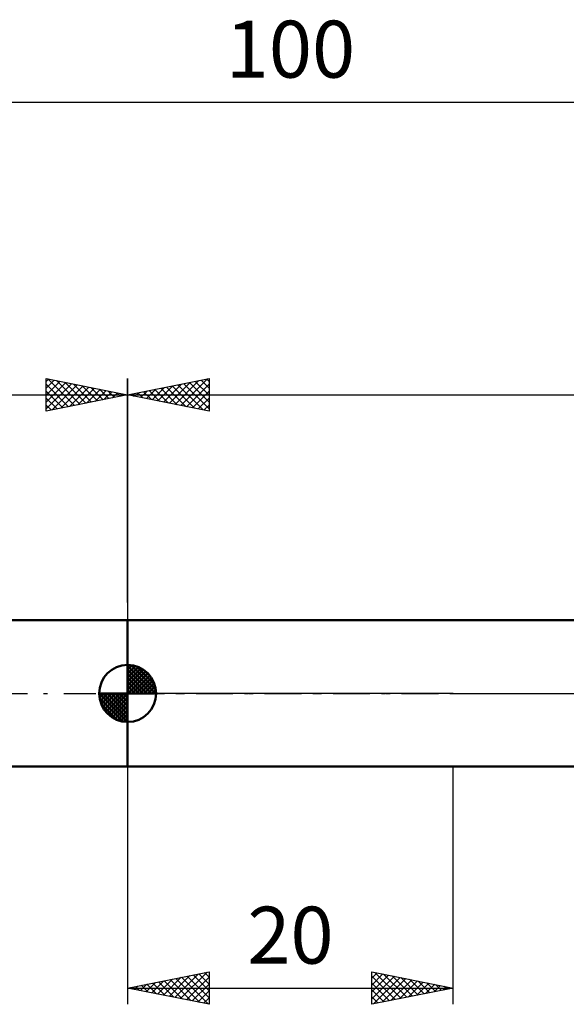
# Model space of a CAD drawing. Units: millimetres. Extents: x -27 to 136, y -34 to 49.
# Drawn here: x 33 to 67, y -19 to 41 of the extents above; entities that cross this region are included whole.
import ezdxf
from ezdxf.enums import TextEntityAlignment as Align

# ---------------------------------------------------------------- set-up
doc = ezdxf.new("R2010")
doc.units = ezdxf.units.MM
doc.header["$LTSCALE"] = 4.95
doc.linetypes.add('LONGDASH_DASH', pattern=[0.85, 0.4, -0.2, 0.05, -0.2])
for name, color, linetype in [('1', 4, 'CONTINUOUS'), ('2', 7, 'CONTINUOUS'), ('4', 2, 'LONGDASH_DASH'), ('NOCUT', 7, 'CONTINUOUS'), ('SK1', 4, 'CONTINUOUS'), ('SK2', 7, 'CONTINUOUS'), ('SK4', 2, 'LONGDASH_DASH')]:
    doc.layers.add(name, color=color, linetype=linetype)
doc.styles.get("Standard").update_dxf_attribs({"font": 'Monospac821 BT'})

msp = doc.modelspace()

# ---------------------------------------------------------------- linework, layer by layer
at = {"layer": '1', "color": 4, "linetype": 'CONTINUOUS', "lineweight": 50}
for p, q in [((40, 4.5), (77.625, 4.5)), ((40, -4.5), (40, 4.5)), ((40, -4.5), (77.625, -4.5))]:
    msp.add_line(p, q, dxfattribs=at)
at = {"layer": '2', "color": 7, "linetype": 'CONTINUOUS', "lineweight": 25}
for p, q in [((40, 5.59), (40, 19.35)), ((40, 18.35), (45, 19.35)), ((41.503, 18.049), (42.255, 18.801)), ((41.857, 17.979), (42.785, 18.907)), ((42.21, 17.908), (43.315, 19.013)), ((42.386, 18.827), (43.579, 17.634)), ((42.564, 17.837), (43.846, 19.119)), ((42.74, 18.898), (44.109, 17.528)), ((42.917, 17.767), (44.376, 19.225)), ((43.093, 18.969), (44.64, 17.422)), ((43.271, 17.696), (44.906, 19.331)), ((43.447, 19.039), (45, 17.486)), ((43.624, 17.625), (45, 19.001)), ((43.8, 19.11), (45, 17.91)), ((44.154, 19.181), (45, 18.335)), ((44.507, 19.251), (45, 18.759)), ((44.861, 19.322), (45, 19.183)), ((45, 19.35), (45, 17.35)), ((40, 18.35), (100, 18.35)), ((45, 17.35), (40, 18.35)), ((40.089, 18.332), (40.133, 18.377)), ((40.265, 18.403), (40.397, 18.271)), ((40.442, 18.262), (40.664, 18.483)), ((40.618, 18.474), (40.927, 18.165)), ((40.796, 18.191), (41.194, 18.589)), ((40.972, 18.544), (41.458, 18.058)), ((41.15, 18.12), (41.724, 18.695)), ((41.325, 18.615), (41.988, 17.952)), ((41.679, 18.686), (42.518, 17.846)), ((42.032, 18.756), (43.049, 17.74)), ((43.978, 17.554), (45, 18.576)), ((44.332, 17.484), (45, 18.152)), ((44.685, 17.413), (45, 17.728)), ((40, -4.5), (40, -19.107)), ((60, -19.107), (60, -4.5)), ((40, -18.107), (45, -17.107)), ((42.195, -18.546), (43.293, -17.448)), ((42.549, -18.617), (43.823, -17.342)), ((42.902, -18.687), (44.354, -17.236)), ((42.956, -17.516), (44.434, -18.994)), ((43.256, -18.758), (44.884, -17.13)), ((43.31, -17.445), (44.964, -19.1)), ((43.61, -18.829), (45, -17.438)), ((43.663, -17.374), (45, -18.711)), ((44.017, -17.304), (45, -18.287)), ((44.37, -17.233), (45, -17.863)), ((44.724, -17.162), (45, -17.438)), ((45, -17.107), (45, -19.107)), ((55, -19.107), (55, -17.107)), ((55, -17.107), (60, -18.107)), ((55, -17.498), (55.326, -17.172)), ((55, -17.922), (55.679, -17.243)), ((55, -18.346), (56.033, -17.314)), ((55, -17.379), (56.44, -18.819)), ((55, -18.771), (56.386, -17.384)), ((55.11, -19.085), (56.74, -17.455)), ((55.191, -17.145), (56.794, -18.748)), ((55.64, -18.979), (57.094, -17.526)), ((55.721, -17.251), (57.147, -18.677)), ((56.251, -17.357), (57.501, -18.607)), ((56.782, -17.463), (57.854, -18.536)), ((40, -18.107), (60, -18.107)), ((45, -19.107), (40, -18.107)), ((40.074, -18.122), (40.111, -18.085)), ((40.128, -18.081), (40.191, -18.145)), ((40.428, -18.192), (40.641, -17.979)), ((40.481, -18.011), (40.722, -18.251)), ((40.781, -18.263), (41.172, -17.873)), ((40.835, -17.94), (41.252, -18.357)), ((41.135, -18.334), (41.702, -17.767)), ((41.188, -17.869), (41.782, -18.463)), ((41.488, -18.405), (42.232, -17.66)), ((41.542, -17.799), (42.313, -18.57)), ((41.842, -18.475), (42.763, -17.554)), ((41.895, -17.728), (42.843, -18.676)), ((42.249, -17.657), (43.373, -18.782)), ((42.603, -17.586), (43.904, -18.888)), ((43.963, -18.9), (45, -17.863)), ((55, -17.803), (56.087, -18.89)), ((60, -18.107), (55, -19.107)), ((56.171, -18.873), (57.447, -17.596)), ((56.701, -18.767), (57.801, -17.667)), ((57.231, -18.661), (58.154, -17.738)), ((57.312, -17.569), (58.208, -18.465)), ((57.762, -18.555), (58.508, -17.809)), ((57.842, -17.675), (58.561, -18.395)), ((58.292, -18.449), (58.861, -17.879)), ((58.373, -17.781), (58.915, -18.324)), ((58.822, -18.342), (59.215, -17.95)), ((58.903, -17.888), (59.269, -18.253)), ((59.353, -18.236), (59.568, -18.021)), ((59.433, -17.994), (59.622, -18.183)), ((59.883, -18.13), (59.922, -18.091)), ((59.964, -18.1), (59.976, -18.112)), ((44.317, -18.97), (45, -18.287)), ((44.67, -19.041), (45, -18.711)), ((55, -18.227), (55.733, -18.96)), ((55, -18.652), (55.379, -19.031)), ((55, -19.076), (55.026, -19.102))]:
    msp.add_line(p, q, dxfattribs=at)
at = {"layer": '4', "color": 2, "linetype": 'LONGDASH_DASH', "lineweight": 25}
msp.add_line((40, 0), (100, 0), dxfattribs=at)
at = {"layer": 'NOCUT', "color": 7, "linetype": 'CONTINUOUS', "lineweight": 25}
for p, q in [((40, 0), (40, 4.5)), ((40, 4.5), (60, 4.5)), ((77.625, 4.5), (60, 4.5)), ((60, 0), (40, 0)), ((60, 0), (100, 0))]:
    msp.add_line(p, q, dxfattribs=at)
at = {"layer": 'SK1', "color": 4, "linetype": 'CONTINUOUS', "lineweight": 50}
for p, q in [((40, 4.5), (10, 4.5)), ((40, 0), (40, 1.75)), ((40, 1.705), (40.044, 1.749)), ((40, 1.457), (40.271, 1.728)), ((40, 1.705), (41.705, 0)), ((40, 1.21), (40.474, 1.684)), ((40, 0.962), (40.659, 1.621)), ((40, 0.715), (40.827, 1.542)), ((40, 1.457), (41.457, 0)), ((40, 0.467), (40.981, 1.448)), ((40, 0.22), (41.123, 1.342)), ((40.028, 0), (41.251, 1.223)), ((40.215, 1.737), (41.737, 0.215)), ((40.533, 1.667), (41.667, 0.533)), ((41.04, 1.407), (41.407, 1.04)), ((40, 1.21), (41.21, 0)), ((40, 0.962), (40.962, 0)), ((40, 0.715), (40.715, 0)), ((40.275, 0), (41.367, 1.092)), ((40.523, 0), (41.471, 0.948)), ((40.77, 0), (41.561, 0.79)), ((41.018, 0), (41.636, 0.619)), ((40, 0), (38.25, 0)), ((38.251, -0.044), (38.295, 0)), ((38.272, -0.271), (38.543, 0)), ((38.316, -0.474), (38.79, 0)), ((38.379, -0.659), (39.038, 0)), ((38.458, -0.827), (39.285, 0)), ((38.487, 0), (40, -1.513)), ((38.552, -0.981), (39.533, 0)), ((38.658, -1.123), (39.78, 0)), ((38.735, 0), (40, -1.265)), ((38.982, 0), (40, -1.018)), ((39.23, 0), (40, -0.77)), ((39.477, 0), (40, -0.523)), ((39.725, 0), (40, -0.275)), ((39.972, 0), (40, -0.028)), ((40, 0.467), (40.467, 0)), ((40, 0.22), (40.22, 0)), ((40, 0), (41.75, 0)), ((40, -1.75), (40, 0)), ((41.265, 0), (41.696, 0.431)), ((41.513, 0), (41.736, 0.223)), ((38.25, -0.011), (39.989, -1.75)), ((38.274, -0.281), (39.719, -1.726)), ((38.777, -1.251), (40, -0.028)), ((38.908, -1.367), (40, -0.275)), ((39.052, -1.471), (40, -0.523)), ((38.364, -0.619), (39.381, -1.636)), ((39.21, -1.561), (40, -0.77)), ((39.381, -1.636), (40, -1.018)), ((39.569, -1.696), (40, -1.265)), ((39.777, -1.736), (40, -1.513)), ((10, -4.5), (40, -4.5))]:
    msp.add_line(p, q, dxfattribs=at)
for start, end in [(90, 180), (0, 90), (180, 270), (270, 0)]:
    msp.add_arc((40, 0), 1.75, start, end, dxfattribs=at)
at = {"layer": 'SK2', "color": 7, "linetype": 'CONTINUOUS', "lineweight": 25}
for p, q in [((0, 36.35), (100, 36.35)), ((35, 17.35), (35, 19.35)), ((35, 19.35), (40, 18.35)), ((35, 19.183), (35.139, 19.322)), ((35, 18.759), (35.493, 19.251)), ((35, 18.335), (35.846, 19.181)), ((35, 17.91), (36.2, 19.11)), ((35, 17.486), (36.553, 19.039)), ((35, 19.001), (36.376, 17.625)), ((35.094, 19.331), (36.729, 17.696)), ((35.36, 17.422), (36.907, 18.969)), ((35.624, 19.225), (37.083, 17.767)), ((35.891, 17.528), (37.26, 18.898)), ((36.154, 19.119), (37.436, 17.837)), ((36.421, 17.634), (37.614, 18.827)), ((36.685, 19.013), (37.79, 17.908)), ((37.215, 18.907), (38.143, 17.979)), ((37.745, 18.801), (38.497, 18.049)), ((40, 19.35), (40, 4.5)), ((0, 18.35), (40, 18.35)), ((35, 18.576), (36.022, 17.554)), ((40, 18.35), (35, 17.35)), ((36.951, 17.74), (37.968, 18.756)), ((37.482, 17.846), (38.321, 18.686)), ((38.012, 17.952), (38.675, 18.615)), ((38.276, 18.695), (38.85, 18.12)), ((38.542, 18.058), (39.028, 18.544)), ((38.806, 18.589), (39.204, 18.191)), ((39.073, 18.165), (39.382, 18.474)), ((39.336, 18.483), (39.558, 18.262)), ((39.603, 18.271), (39.735, 18.403)), ((39.867, 18.377), (39.911, 18.332)), ((35, 18.152), (35.668, 17.484)), ((35, 17.728), (35.315, 17.413))]:
    msp.add_line(p, q, dxfattribs=at)
at = {"layer": 'SK4', "color": 2, "linetype": 'LONGDASH_DASH', "lineweight": 25}
msp.add_line((-6, 0), (106, 0), dxfattribs=at)

# ---------------------------------------------------------------- texts
at = {"layer": '2', "color": 7, "linetype": 'CONTINUOUS', "lineweight": 25}
msp.add_text('20', height=3.5, dxfattribs=at).set_placement((50, -16.607), align=Align.CENTER)
at = {"layer": 'SK2', "color": 7, "linetype": 'CONTINUOUS', "lineweight": 25}
msp.add_text('100', height=3.5, dxfattribs=at).set_placement((50, 37.85), align=Align.CENTER)

doc.saveas('drawing.dxf')
